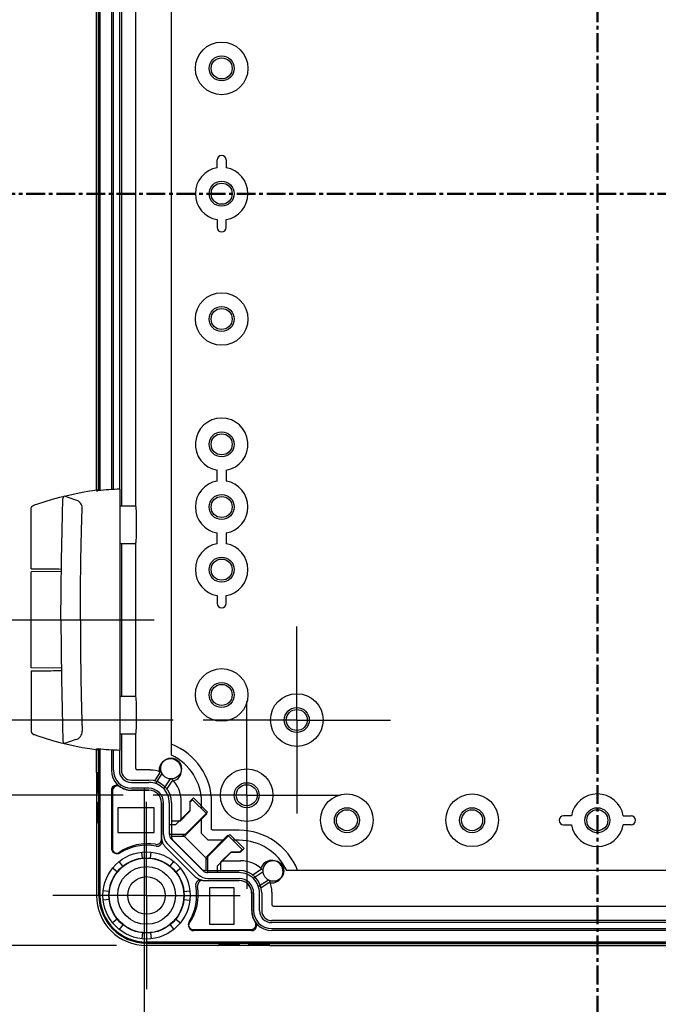
# Model space of a CAD drawing. Units: millimetres. Extents: x 0 to 4846, y 0 to 1680.
# Drawn here: x 3282 to 3409, y 618 to 814 of the extents above; entities that cross this region are included whole.
import ezdxf

# ---------------------------------------------------------------- set-up
doc = ezdxf.new("R2010")
doc.units = ezdxf.units.MM
doc.header["$LTSCALE"] = 6
for name, pattern in [('AM_ISO08W050', [18, 12, -1.5, 3, -1.5]), ('AM_ISO08W050x2', [9, 6, -0.75, 1.5, -0.75]), ('CENTER', [2, 1.25, -0.25, 0.25, -0.25])]:
    doc.linetypes.add(name, pattern=pattern)
for name, color, linetype, lineweight in [('AM_10', 7, 'AM_ISO08W050', 50), ('AM_5', 3, 'Continuous', 25), ('AM_7', 4, 'AM_ISO08W050', 25), ('ｴｸｽﾃﾝｼｮﾝﾌﾚｰﾑ', 3, 'Continuous', 25), ('ﾋﾝｼﾞ', 4, 'Continuous', 25), ('ﾎﾞﾃﾞｨｰ', 2, 'Continuous', 25)]:
    doc.layers.add(name, color=color, linetype=linetype, lineweight=lineweight)
doc.styles.get("Standard").update_dxf_attribs({"font": 'ISOCP.SHX', "bigfont": 'EXTFONT.SHX'})
doc.dimstyles.new('AM_ISO$0', dxfattribs={"dimtxt": 3.5, "dimasz": 2.5, "dimexe": 1, "dimexo": 1, "dimgap": 1.5, "dimtad": 1, "dimdsep": 46, "dimtxsty": 'STANDARD', "dimblk": 'OPEN30', "dimcen": 0, "dimclrd": 3, "dimclre": 3, "dimclrt": 2, "dimadec": 0, "dimazin": 2, "dimtp": 0.1, "dimtm": 0.1, "dimtfac": 0.71, "dimtmove": 0, "dimatfit": 3, "dimldrblk": 'OPEN30', "dimfxl": 1, "dimlwd": -1, "dimlwe": -1, "dimarcsym": 0})

# ---------------------------------------------------------------- blocks, each defined once
blk = doc.blocks.new('*S67')
at = {"layer": 'AM_10', "color": 1, "linetype": 'CENTER', "ltscale": 0.5}
blk.add_line((3397.13, 949.27), (3397.13, 609.27), dxfattribs=at)
blk = doc.blocks.new('*S68')
at = {"layer": 'AM_10', "color": 1, "linetype": 'CENTER', "ltscale": 0.5}
blk.add_line((3397.13, 949.27), (3397.13, 609.27), dxfattribs=at)
blk = doc.blocks.new('*S69')
at = {"layer": 'AM_10', "color": 1, "linetype": 'CENTER', "ltscale": 0.5}
blk.add_line((3397.13, 949.27), (3397.13, 609.27), dxfattribs=at)
blk = doc.blocks.new('*S70')
at = {"layer": 'AM_10', "color": 1, "linetype": 'CENTER', "ltscale": 0.5}
blk.add_line((3397.13, 949.27), (3397.13, 609.27), dxfattribs=at)
blk = doc.blocks.new('*S71')
at = {"layer": 'AM_10', "color": 1, "linetype": 'CENTER', "ltscale": 0.5}
blk.add_line((3247.13, 779.27), (3547.13, 779.27), dxfattribs=at)
blk = doc.blocks.new('*S72')
at = {"layer": 'AM_10', "color": 1, "linetype": 'CENTER', "ltscale": 0.5}
blk.add_line((3247.13, 779.27), (3547.13, 779.27), dxfattribs=at)
blk = doc.blocks.new('*S73')
at = {"layer": 'AM_10', "color": 1, "linetype": 'CENTER', "ltscale": 0.5}
blk.add_line((3247.13, 779.27), (3547.13, 779.27), dxfattribs=at)
blk = doc.blocks.new('*S74')
at = {"layer": 'AM_10', "color": 1, "linetype": 'CENTER', "ltscale": 0.5}
blk.add_line((3247.13, 779.27), (3547.13, 779.27), dxfattribs=at)
blk = doc.blocks.new('_Open30')
at = {"color": 0, "linetype": 'ByBlock', "lineweight": -2}
for p, q in [((-1, 0.268), (0, 0)), ((0, 0), (-1, -0.268)), ((0, 0), (-1, 0))]:
    blk.add_line(p, q, dxfattribs=at)
blk = doc.blocks.new('*D36')
at = {"layer": 'AM_5', "color": 3}
for p, q in [((3312.45, 884.27), (3199.26, 884.27)), ((3205.26, 689.27), (3205.26, 869.27)), ((3312.45, 674.27), (3199.26, 674.27))]:
    blk.add_line(p, q, dxfattribs=at)
at = {"layer": 'Defpoints', "color": 0}
for p in [(3205.26, 884.27), (3318.45, 884.27), (3318.45, 674.27)]:
    blk.add_point(p, dxfattribs=at)
at = {"layer": 'AM_5', "color": 3, "xscale": 15, "yscale": 15, "zscale": 15}
for p, rotation in [((3205.26, 884.27), 90), ((3205.26, 674.27), 270)]:
    blk.add_blockref('_Open30', p, dxfattribs=dict(at, rotation=rotation))
at = {"layer": 'AM_5', "color": 2, "insert": (3185.76, 779.27), "char_height": 21, "attachment_point": 5, "rotation": 90}
blk.add_mtext('210', dxfattribs=at)
blk = doc.blocks.new('*D37')
at = {"layer": 'AM_5', "color": 3}
for p, q in [((3302.45, 899.27), (3157.85, 899.27)), ((3163.85, 884.27), (3163.85, 674.27)), ((3302.45, 659.27), (3157.85, 659.27))]:
    blk.add_line(p, q, dxfattribs=at)
at = {"layer": 'Defpoints', "color": 0}
for p in [(3308.45, 899.27), (3163.85, 659.27), (3308.45, 659.27)]:
    blk.add_point(p, dxfattribs=at)
at = {"layer": 'AM_5', "color": 3, "xscale": 15, "yscale": 15, "zscale": 15}
for p, rotation in [((3163.85, 899.27), 90), ((3163.85, 659.27), 270)]:
    blk.add_blockref('_Open30', p, dxfattribs=dict(at, rotation=rotation))
at = {"layer": 'AM_5', "color": 2, "insert": (3144.35, 779.27), "char_height": 21, "attachment_point": 5, "rotation": 90}
blk.add_mtext('240', dxfattribs=at)
blk = doc.blocks.new('*D38')
at = {"layer": 'AM_5', "color": 3}
for p, q in [((3301.13, 929.27), (3113.62, 929.27)), ((3119.62, 914.27), (3119.62, 644.27)), ((3301.13, 629.27), (3113.62, 629.27))]:
    blk.add_line(p, q, dxfattribs=at)
at = {"layer": 'Defpoints', "color": 0}
for p in [(3307.13, 929.27), (3119.62, 629.27), (3307.13, 629.27)]:
    blk.add_point(p, dxfattribs=at)
at = {"layer": 'AM_5', "color": 3, "xscale": 15, "yscale": 15, "zscale": 15}
for p, rotation in [((3119.62, 929.27), 90), ((3119.62, 629.27), 270)]:
    blk.add_blockref('_Open30', p, dxfattribs=dict(at, rotation=rotation))
at = {"layer": 'AM_5', "color": 2, "insert": (3100.12, 779.27), "char_height": 21, "attachment_point": 5, "rotation": 90}
blk.add_mtext('300', dxfattribs=at)
blk = doc.blocks.new('*D46')
at = {"layer": 'AM_5', "color": 3}
for p, q in [((3306.68, 660.72), (3306.68, 515.78)), ((3487.58, 660.72), (3487.58, 515.78)), ((3321.68, 521.78), (3472.58, 521.78))]:
    blk.add_line(p, q, dxfattribs=at)
at = {"layer": 'Defpoints', "color": 0}
for p in [(3306.68, 666.72), (3487.58, 666.72), (3487.58, 521.78)]:
    blk.add_point(p, dxfattribs=at)
at = {"layer": 'AM_5', "color": 3, "xscale": 15, "yscale": 15, "zscale": 15, "rotation": 180}
blk.add_blockref('_Open30', (3306.68, 521.78), dxfattribs=at)
at = {"layer": 'AM_5', "color": 3, "xscale": 15, "yscale": 15, "zscale": 15}
blk.add_blockref('_Open30', (3487.58, 521.78), dxfattribs=at)
at = {"layer": 'AM_5', "color": 2, "insert": (3397.13, 541.28), "char_height": 21, "attachment_point": 5}
blk.add_mtext('有効寸法 180.9', dxfattribs=at)

msp = doc.modelspace()

# ---------------------------------------------------------------- linework, layer by layer
at = {"layer": 'AM_7', "linetype": 'AM_ISO08W050x2'}
for p, q in [((3272.634, 694.266), (3313.13, 694.266)), ((3337.13, 674.272), (3337.13, 692.947)), ((3327.13, 659.272), (3327.13, 677.947)), ((3337.13, 674.272), (3318.455, 674.272)), ((3337.13, 674.272), (3337.13, 655.597)), ((3337.13, 674.272), (3355.805, 674.272)), ((3327.13, 659.272), (3308.455, 659.272)), ((3327.13, 659.272), (3327.13, 640.597)), ((3327.13, 659.272), (3345.805, 659.272)), ((3307.13, 639.272), (3307.13, 657.947)), ((3307.13, 639.272), (3288.455, 639.272)), ((3307.13, 639.272), (3307.13, 620.597)), ((3307.13, 639.272), (3325.805, 639.272))]:
    msp.add_line(p, q, dxfattribs=at)
at = {"layer": 'ｴｸｽﾃﾝｼｮﾝﾌﾚｰﾑ'}
for p, q in [((3301.714, 894.322), (3301.714, 720.322)), ((3305.009, 716.907), (3305.009, 893.943)), ((3297.13, 720.147), (3297.13, 838.388)), ((3297.63, 720.047), (3297.63, 838.488)), ((3300.514, 720.272), (3300.514, 838.263)), ((3305.009, 678.907), (3305.009, 709.625)), ((3305.009, 664.601), (3305.009, 671.625)), ((3297.13, 663.822), (3297.13, 668.385)), ((3297.63, 639.272), (3297.63, 668.484)), ((3300.514, 664.256), (3300.514, 668.259)), ((3301.714, 668.21), (3301.714, 664.222)), ((3307.764, 664.301), (3305.309, 664.301)), ((3297.43, 663.522), (3297.43, 660.022)), ((3310.205, 663.622), (3308.935, 661.601)), ((3310.564, 660.553), (3311.888, 662.534)), ((3300.114, 660.256), (3300.114, 648.679)), ((3304.114, 661.822), (3307.614, 661.822)), ((3307.614, 660.656), (3304.114, 660.656)), ((3307.614, 660.256), (3304.114, 660.256)), ((3297.13, 659.722), (3297.13, 657.822)), ((3315.859, 658.101), (3316.491, 658.734)), ((3315.859, 656.265), (3315.859, 658.101)), ((3316.491, 658.734), (3319.32, 655.905)), ((3297.43, 657.522), (3297.43, 654.022)), ((3310.114, 650.461), (3310.114, 657.756)), ((3310.514, 651.504), (3310.514, 657.756)), ((3311.679, 657.756), (3311.679, 651.504)), ((3312.941, 653.348), (3315.859, 656.265)), ((3314.059, 654.465), (3314.059, 658.006)), ((3319.32, 655.905), (3314.865, 651.45)), ((3297.13, 653.722), (3297.13, 639.272)), ((3312.941, 653.348), (3311.679, 653.347)), ((3314.865, 651.45), (3311.68, 651.45)), ((3318.347, 644.242), (3312.1, 650.489)), ((3314.291, 651.45), (3319.308, 646.433)), ((3323.763, 651.462), (3319.308, 647.007)), ((3326.592, 648.633), (3323.763, 651.462)), ((3311.276, 649.666), (3317.524, 643.418)), ((3325.959, 648.001), (3326.592, 648.633)), ((3306.345, 646.735), (3306.22, 647.924)), ((3307.914, 646.735), (3308.039, 647.924)), ((3319.308, 647.007), (3319.308, 643.823)), ((3321.206, 645.083), (3324.123, 648.001)), ((3324.123, 648.001), (3325.959, 648.001)), ((3301.298, 643.995), (3300.369, 644.747)), ((3302.407, 645.104), (3301.655, 646.033)), ((3311.852, 645.104), (3312.605, 646.033)), ((3312.962, 643.995), (3313.891, 644.747)), ((3321.206, 645.083), (3321.205, 643.822)), ((3322.323, 646.201), (3325.864, 646.201)), ((3325.614, 643.822), (3319.362, 643.822)), ((3319.362, 642.656), (3325.614, 642.656)), ((3328.411, 642.706), (3330.392, 644.03)), ((3331.48, 642.347), (3329.459, 641.077)), ((3318.319, 642.256), (3325.614, 642.256)), ((3299.667, 640.056), (3298.478, 640.181)), ((3299.667, 638.488), (3298.478, 638.363)), ((3314.593, 640.056), (3315.782, 640.181)), ((3314.593, 638.488), (3315.782, 638.363)), ((3328.114, 639.756), (3328.114, 636.256)), ((3328.514, 639.756), (3328.514, 636.256)), ((3329.679, 636.256), (3329.679, 639.756)), ((3332.159, 639.906), (3332.159, 637.451)), ((3332.459, 637.151), (3461.801, 637.151)), ((3301.298, 634.549), (3300.369, 633.797)), ((3312.962, 634.549), (3313.891, 633.797)), ((3302.407, 633.44), (3301.655, 632.511)), ((3311.852, 633.44), (3312.605, 632.511)), ((3462.18, 633.856), (3332.079, 633.856)), ((3332.114, 632.656), (3462.145, 632.656)), ((3306.345, 631.809), (3306.22, 630.62)), ((3307.914, 631.809), (3308.039, 630.62)), ((3328.114, 632.256), (3316.537, 632.256)), ((3307.13, 629.772), (3487.13, 629.772)), ((3321.58, 629.272), (3307.13, 629.272)), ((3325.38, 629.572), (3321.88, 629.572)), ((3327.58, 629.272), (3325.68, 629.272)), ((3331.38, 629.572), (3327.88, 629.572)), ((3331.68, 629.272), (3462.58, 629.272))]:
    msp.add_line(p, q, dxfattribs=at)
for centre, radius in [((3312.034, 664.606), 2.078), ((3307.13, 639.272), 8.7), ((3307.13, 639.272), 7.504), ((3332.464, 644.176), 2.078)]:
    msp.add_circle(centre, radius, dxfattribs=at)
for centre, radius, start, end in [((3304.114, 664.256), 3.6, 179.99999, 269.99999), ((3304.114, 664.222), 2.4, 180, 270), ((3305.309, 664.601), 0.3, 180, 270), ((3307.764, 658.006), 6.294, 68.22986, 90), ((3297.43, 663.822), 0.3, 180, 270), ((3307.764, 658.006), 6.294, 359.99999, 45.96694), ((3297.43, 659.722), 0.3, 90, 180), ((3301.114, 660.256), 1, 53.13027, 180), ((3304.114, 664.256), 4, 233.13027, 269.99999), ((3307.614, 657.756), 4.065, 359.99999, 90), ((3307.614, 657.756), 2.9, 359.99999, 90), ((3307.614, 657.756), 2.5, 359.99999, 90), ((3297.43, 657.822), 0.3, 180, 270), ((3297.43, 653.722), 0.3, 90, 180), ((3309.114, 650.461), 1, 260.68755, 360), ((3313.114, 651.504), 2.6, 179.99999, 225), ((3313.114, 651.504), 1.435, 179.99999, 225), ((3301.114, 648.679), 1, 179.99999, 304.43386), ((3307.334, 639.606), 10, 80.68756, 124.43385), ((3325.864, 639.906), 6.294, 44.03306, 90.00001), ((3319.362, 645.256), 2.6, 225, 270.00001), ((3319.362, 645.256), 1.435, 225, 270.00001), ((3325.614, 639.756), 4.065, 360, 90.00001), ((3325.614, 639.756), 2.9, 360, 90.00001), ((3307.464, 639.476), 10, 325.56615, 9.31244), ((3318.319, 641.256), 1, 90, 189.31245), ((3325.614, 639.756), 2.5, 360, 90.00001), ((3325.864, 639.906), 6.294, 360, 21.77014), ((3307.13, 639.272), 10, 180, 270), ((3307.13, 639.272), 9.5, 180, 270), ((3332.459, 637.451), 0.3, 180, 270), ((3332.114, 636.256), 4, 180.00001, 216.86973), ((3332.114, 636.256), 3.6, 180.00001, 270.00001), ((3332.079, 636.256), 2.4, 180, 270), ((3316.537, 633.256), 1, 145.56614, 270.00001), ((3328.114, 633.256), 1, 270, 36.86973), ((3321.58, 629.572), 0.3, 270, 360), ((3325.68, 629.572), 0.3, 180, 270), ((3327.58, 629.572), 0.3, 270, 360), ((3331.68, 629.572), 0.3, 180, 270)]:
    msp.add_arc(centre, radius, start, end, dxfattribs=at)
at = {"layer": 'ﾋﾝｼﾞ'}
for p, q in [((3293.02, 718.134), (3290.752, 718.955)), ((3301.78, 720.324), (3301.78, 668.208)), ((3301.759, 717.016), (3304.962, 717.016)), ((3284.13, 704.452), (3284.13, 716.557)), ((3301.78, 709.516), (3304.962, 709.516)), ((3290.108, 703.904), (3284.13, 703.852)), ((3284.13, 684.679), (3284.13, 703.852)), ((3290.108, 684.627), (3284.13, 684.679)), ((3284.13, 684.08), (3284.13, 671.974)), ((3301.759, 679.016), (3304.962, 679.016)), ((3293.02, 670.397), (3290.752, 669.577)), ((3301.78, 671.516), (3304.962, 671.516))]:
    msp.add_line(p, q, dxfattribs=at)
at = {"layer": 'ﾋﾝｼﾞ', "flags": 128}
for points in [[(3285.45, 717.41), (3286.899, 717.886), (3288.36, 718.326), (3289.834, 718.729), (3291.317, 719.094), (3292.81, 719.421), (3294.309, 719.711), (3295.815, 719.962), (3297.325, 720.174)], [(3297.144, 720.015), (3297.143, 720.014), (3297.145, 720.013), (3297.147, 720.012), (3297.151, 720.011), (3297.157, 720.01), (3297.164, 720.009), (3297.172, 720.009), (3297.182, 720.009), (3297.193, 720.009), (3297.205, 720.009), (3297.219, 720.01), (3297.233, 720.011), (3297.249, 720.012), (3297.266, 720.013), (3297.285, 720.014), (3297.304, 720.015), (3297.324, 720.017), (3297.346, 720.019), (3297.368, 720.021), (3297.391, 720.023), (3297.414, 720.025), (3297.439, 720.027), (3297.463, 720.03), (3297.489, 720.032)], [(3284.13, 716.557), (3284.167, 716.745), (3284.209, 716.828), (3284.262, 716.897), (3284.315, 716.948), (3284.359, 716.981), (3284.422, 717.019), (3284.646, 717.119), (3284.798, 717.177), (3284.984, 717.246), (3285.202, 717.324), (3285.45, 717.41)], [(3284.13, 671.974), (3284.167, 671.786), (3284.209, 671.703), (3284.262, 671.635), (3284.315, 671.584), (3284.359, 671.551), (3284.422, 671.513), (3284.646, 671.413), (3284.798, 671.354), (3284.984, 671.285), (3285.202, 671.207), (3285.45, 671.121)], [(3285.45, 671.121), (3286.899, 670.645), (3288.36, 670.205), (3289.834, 669.803), (3291.317, 669.438), (3292.81, 669.11), (3294.309, 668.821), (3295.815, 668.569), (3297.325, 668.357)], [(3297.144, 668.516), (3297.143, 668.518), (3297.145, 668.519), (3297.147, 668.52), (3297.151, 668.521), (3297.157, 668.521), (3297.164, 668.522), (3297.172, 668.522), (3297.182, 668.522), (3297.193, 668.522), (3297.205, 668.522), (3297.219, 668.521), (3297.233, 668.521), (3297.249, 668.52), (3297.266, 668.519), (3297.285, 668.518), (3297.304, 668.516), (3297.324, 668.515), (3297.346, 668.513), (3297.368, 668.511), (3297.391, 668.509), (3297.414, 668.506), (3297.439, 668.504), (3297.463, 668.502), (3297.489, 668.499)]]:
    msp.add_lwpolyline(points, dxfattribs=at)
at = {"layer": 'ﾋﾝｼﾞ', "ltscale": 22.98452}
for points in [[(3290.035, 694.266), (3290.06, 700.204), (3290.136, 706.142), (3290.262, 712.08), (3290.452, 718.479)], [(3293.922, 694.266), (3293.947, 700.204), (3294.022, 706.142), (3294.148, 712.08), (3294.28, 716.495)], [(3290.035, 694.266), (3290.06, 688.327), (3290.136, 682.389), (3290.262, 676.452), (3290.452, 670.053)], [(3293.922, 694.266), (3293.947, 688.327), (3294.022, 682.389), (3294.148, 676.452), (3294.28, 672.036)]]:
    msp.add_lwpolyline(points, dxfattribs=at)
at = {"layer": 'ﾋﾝｼﾞ'}
for centre, radius, start, end in [((3291.025, 718.45), 0.574, 118.41662, 177.12768), ((3292.672, 716.563), 1.609, 357.59134, 77.51433), ((3292.672, 671.968), 1.609, 282.48567, 2.40866), ((3291.025, 670.081), 0.574, 182.87232, 241.58338)]:
    msp.add_arc(centre, radius, start, end, dxfattribs=at)
for centre, major_axis, ratio, start_param, end_param in [((3297.34, 620.653), (0, 99.522), 0.0348995, 6.2303182, 6.3398953), ((3303.435, 658.291), (0, 62.057), 0.9510565, 0.0280344, 0.1009176), ((3304.962, 713.266), (0, 3.75), 0.052336, 3.1415927, 6.2831853), ((3288.38, 704.414), (-4.25, 0.037), 0.0003046, 0.0000014, 1.9909649), ((3304.962, 675.266), (0, 3.75), 0.052336, 3.1415927, 6.2831853)]:
    msp.add_ellipse(centre, major_axis=major_axis, ratio=ratio, start_param=start_param, end_param=end_param, dxfattribs=at)
at = {"layer": 'ﾋﾝｼﾞ', "extrusion": (0, 0, -1)}
for centre, major_axis, ratio, start_param, end_param in [((3288.38, 684.117), (-4.25, -0.037), 0.0003046, 0.0000014, 1.9909649), ((3297.34, 767.878), (0, -99.522), 0.0348995, 6.2303182, 6.3398953), ((3303.435, 730.24), (0, -62.057), 0.9510565, 0.0280344, 0.1009176)]:
    msp.add_ellipse(centre, major_axis=major_axis, ratio=ratio, start_param=start_param, end_param=end_param, dxfattribs=at)
at = {"layer": 'ﾎﾞﾃﾞｨｰ'}
for p, q in [((3312.13, 667.259), (3312.13, 891.285)), ((3302.124, 841.52), (3302.124, 717.016)), ((3297.13, 838.388), (3297.13, 720.147)), ((3297.83, 838.467), (3297.83, 720.068)), ((3300.124, 838.285), (3300.124, 720.251)), ((3323.02, 786.022), (3323.02, 784.446)), ((3323.02, 772.522), (3323.02, 774.098)), ((3323.02, 724.098), (3323.02, 721.946)), ((3323.02, 711.598), (3323.02, 709.446)), ((3302.124, 709.516), (3302.124, 679.016)), ((3323.02, 697.522), (3323.02, 699.098)), ((3302.124, 671.516), (3302.124, 664.272)), ((3297.13, 668.385), (3297.13, 639.272)), ((3297.83, 668.464), (3297.83, 639.272)), ((3300.124, 668.281), (3300.124, 664.272)), ((3297.63, 663.732), (3297.43, 663.732)), ((3297.63, 663.732), (3297.63, 659.732)), ((3304.13, 662.266), (3307.624, 662.266)), ((3309.707, 663.689), (3308.692, 662.138)), ((3311.202, 660.495), (3312.218, 662.047)), ((3300.33, 660.122), (3300.33, 648.619)), ((3304.13, 660.266), (3307.624, 660.266)), ((3297.63, 659.732), (3297.43, 659.732)), ((3316.322, 658.364), (3315.792, 657.834)), ((3319.151, 655.535), (3316.322, 658.364)), ((3297.63, 657.772), (3297.43, 657.772)), ((3297.63, 657.772), (3297.63, 653.772)), ((3308.63, 656.772), (3301.43, 656.772)), ((3301.43, 656.772), (3301.43, 651.842)), ((3308.63, 651.842), (3308.63, 656.772)), ((3310.124, 657.766), (3310.124, 650.952)), ((3312.124, 657.766), (3312.124, 650.952)), ((3315.792, 656.079), (3313.815, 654.102)), ((3315.792, 657.834), (3315.792, 656.079)), ((3318.13, 656.556), (3318.13, 657.772)), ((3320.13, 652.437), (3320.13, 657.772)), ((3314.699, 651.084), (3319.151, 655.535)), ((3318.13, 651.609), (3318.13, 654.515)), ((3297.63, 653.772), (3297.43, 653.772)), ((3313.815, 654.102), (3312.124, 654.102)), ((3320.295, 652.272), (3320.13, 652.437)), ((3325.63, 652.272), (3320.295, 652.272)), ((3390.38, 653.382), (3391.956, 653.382)), ((3390.38, 653.382), (3391.956, 653.382)), ((3403.88, 653.382), (3402.304, 653.382)), ((3403.88, 653.382), (3402.304, 653.382)), ((3301.43, 651.842), (3308.63, 651.842)), ((3312.124, 651.084), (3314.699, 651.084)), ((3312.422, 650.244), (3318.102, 644.564)), ((3319.467, 650.272), (3318.13, 651.609)), ((3323.393, 651.293), (3318.942, 646.841)), ((3322.373, 650.272), (3319.467, 650.272)), ((3326.222, 648.464), (3323.393, 651.293)), ((3325.63, 650.272), (3324.414, 650.272)), ((3311.007, 648.829), (3316.687, 643.149)), ((3325.691, 647.934), (3326.222, 648.464)), ((3318.942, 646.841), (3318.942, 644.27)), ((3321.96, 645.957), (3323.937, 647.934)), ((3323.937, 647.934), (3325.691, 647.934)), ((3321.96, 644.27), (3321.96, 645.957)), ((3329.905, 644.36), (3328.353, 643.344)), ((3318.81, 644.27), (3325.624, 644.27)), ((3459.143, 644.272), (3335.117, 644.272)), ((3318.81, 642.27), (3325.624, 642.27)), ((3319.7, 640.772), (3319.7, 633.572)), ((3324.63, 640.772), (3319.7, 640.772)), ((3324.63, 633.572), (3324.63, 640.772)), ((3329.995, 640.834), (3331.547, 641.849)), ((3328.124, 639.766), (3328.124, 636.272)), ((3330.124, 639.766), (3330.124, 636.272)), ((3319.7, 633.572), (3324.63, 633.572)), ((3462.13, 634.266), (3332.13, 634.266)), ((3316.477, 632.472), (3327.98, 632.472)), ((3462.13, 632.266), (3332.13, 632.266)), ((3487.13, 629.972), (3307.13, 629.972)), ((3487.13, 629.272), (3307.13, 629.272)), ((3325.63, 629.772), (3321.63, 629.772)), ((3321.63, 629.772), (3321.63, 629.572)), ((3325.63, 629.772), (3325.63, 629.572)), ((3331.59, 629.772), (3327.59, 629.772)), ((3327.59, 629.772), (3327.59, 629.572)), ((3331.59, 629.772), (3331.59, 629.572))]:
    msp.add_line(p, q, dxfattribs=at)
for points in [[(3321.248, 784.447, 0), (3321.246, 784.476, 0), (3321.244, 784.53, 0), (3321.243, 784.611, 0), (3321.241, 784.711, 0), (3321.241, 784.823, 0), (3321.24, 786.022, 0)], [(3321.248, 774.097, 0), (3321.246, 774.068, 0), (3321.244, 774.014, 0), (3321.243, 773.933, 0), (3321.241, 773.833, 0), (3321.241, 773.721, 0), (3321.24, 772.522, 0)], [(3321.238, 721.946, 0), (3321.237, 724.098, 0)], [(3321.248, 709.447, 0), (3321.246, 709.476, 0), (3321.244, 709.53, 0), (3321.243, 709.611, 0), (3321.241, 709.711, 0), (3321.241, 709.823, 0), (3321.24, 711.598, 0)], [(3321.248, 699.097, 0), (3321.246, 699.068, 0), (3321.244, 699.014, 0), (3321.243, 698.933, 0), (3321.241, 698.833, 0), (3321.241, 698.721, 0), (3321.24, 697.522, 0)], [(3391.954, 655.154, 0), (3391.926, 655.156, 0), (3391.872, 655.158, 0), (3391.791, 655.159, 0), (3391.691, 655.161, 0), (3391.578, 655.161, 0), (3390.38, 655.162, 0)], [(3391.954, 655.154, 0), (3391.926, 655.156, 0), (3391.872, 655.158, 0), (3391.791, 655.159, 0), (3391.691, 655.161, 0), (3391.578, 655.161, 0), (3390.38, 655.162, 0)], [(3402.305, 655.154, 0), (3402.334, 655.156, 0), (3402.388, 655.158, 0), (3402.469, 655.159, 0), (3402.569, 655.161, 0), (3402.681, 655.161, 0), (3403.88, 655.162, 0)], [(3402.305, 655.154, 0), (3402.334, 655.156, 0), (3402.388, 655.158, 0), (3402.469, 655.159, 0), (3402.569, 655.161, 0), (3402.681, 655.161, 0), (3403.88, 655.162, 0)]]:
    msp.add_polyline3d(points, dxfattribs=at)
for centre, radius in [((3322.13, 804.272), 5.25), ((3322.13, 804.272), 2.5), ((3322.13, 804.272), 2.1), ((3322.13, 779.272), 2.5), ((3322.13, 779.272), 2.1), ((3322.13, 754.272), 5.25), ((3322.13, 754.272), 2.5), ((3322.13, 754.272), 2.1), ((3322.13, 729.272), 2.5), ((3322.13, 729.272), 2.1), ((3322.13, 716.772), 2.5), ((3322.13, 716.772), 2.1), ((3322.13, 704.272), 2.5), ((3322.13, 704.272), 2.1), ((3322.13, 679.272), 5.25), ((3322.13, 679.272), 2.5), ((3322.13, 679.272), 2.1), ((3337.13, 674.272), 5.25), ((3337.13, 674.272), 2.5), ((3337.13, 674.272), 2.1), ((3327.13, 659.272), 5.25), ((3327.13, 659.272), 2.5), ((3327.13, 659.272), 2.1), ((3347.13, 654.272), 5.25), ((3372.13, 654.272), 5.25), ((3347.13, 654.272), 2.5), ((3347.13, 654.272), 2.1), ((3372.13, 654.272), 2.5), ((3372.13, 654.272), 2.1), ((3397.13, 654.272), 2.5), ((3397.13, 654.272), 2.5), ((3397.13, 654.272), 2.1), ((3397.13, 654.272), 2.1), ((3307.13, 639.272), 7.452), ((3307.13, 639.272), 5.756), ((3307.13, 639.272), 3.75)]:
    msp.add_circle(centre, radius, dxfattribs=at)
for centre, radius, start, end in [((3322.13, 786.022), 0.89, 360, 180), ((3322.13, 779.272), 5.25, 99.66966, 260.33034), ((3322.13, 779.272), 5.25, 279.75615, 80.24385), ((3322.13, 772.522), 0.89, 180, 360), ((3322.13, 729.272), 5.25, 279.75615, 260.20869), ((3322.13, 716.772), 5.25, 99.78552, 260.2423), ((3322.13, 716.772), 5.25, 279.75615, 80.24385), ((3322.13, 704.272), 5.25, 99.66966, 260.33034), ((3322.13, 704.272), 5.25, 279.75615, 80.24385), ((3322.13, 697.522), 0.89, 180, 360), ((3307.63, 657.772), 12.5, 360, 68.8998), ((3311.88, 664.272), 2.25, 278.6318, 195.01117), ((3307.63, 657.772), 10.5, 360, 64.62307), ((3297.43, 664.032), 0.3, 180, 270), ((3304.13, 664.272), 4.006, 180, 270), ((3304.13, 664.272), 2.006, 180, 270), ((3307.624, 657.766), 4.5, 360, 90), ((3301.33, 660.122), 1, 55.98953, 180), ((3307.624, 657.766), 2.5, 360, 90), ((3297.43, 659.432), 0.3, 90, 180), ((3297.43, 658.072), 0.3, 180, 270), ((3397.13, 654.272), 5.25, 9.66966, 170.33034), ((3397.13, 654.272), 5.25, 9.66966, 170.33034), ((3390.38, 654.272), 0.89, 90, 270), ((3390.38, 654.272), 0.89, 90, 270), ((3403.88, 654.272), 0.89, 270, 90), ((3403.88, 654.272), 0.89, 270, 90), ((3297.43, 653.472), 0.3, 90, 180), ((3325.63, 639.772), 12.5, 21.1002, 90), ((3397.13, 654.272), 5.25, 189.75615, 350.24385), ((3397.13, 654.272), 5.25, 189.75615, 350.24385), ((3309.222, 650.071), 1, 259.03569, 12.7018), ((3313.13, 650.952), 3.006, 180, 225), ((3313.13, 650.952), 1.006, 180, 225), ((3325.63, 639.772), 10.5, 25.37693, 90), ((3301.33, 648.619), 1, 180, 301.82137), ((3307.13, 639.272), 10, 79.03569, 121.82137), ((3332.13, 644.022), 2.25, 254.98883, 171.3682), ((3318.81, 645.272), 1.002, 225, 270), ((3318.81, 645.272), 3.002, 225, 270), ((3317.928, 641.369), 1, 77.2718, 190.98823), ((3325.624, 639.766), 4.5, 360, 90), ((3307.13, 639.272), 10, 328.17863, 10.98823), ((3325.624, 639.766), 2.5, 360, 90), ((3307.13, 639.272), 10, 180, 270), ((3307.13, 639.272), 9.3, 180, 270), ((3332.13, 636.272), 4.006, 180, 270), ((3332.13, 636.272), 2.006, 180, 270), ((3316.477, 633.472), 1, 148.17863, 270), ((3327.98, 633.472), 1, 270, 34.01047), ((3321.33, 629.572), 0.3, 270, 360), ((3325.93, 629.572), 0.3, 180, 270), ((3327.29, 629.572), 0.3, 270, 360), ((3331.89, 629.572), 0.3, 180, 270)]:
    msp.add_arc(centre, radius, start, end, dxfattribs=at)

# ---------------------------------------------------------------- block references
at = {"layer": 'AM_10', "ltscale": 0.5}
for name in ['*S71', '*S72', '*S67', '*S68', '*S69', '*S70', '*S73', '*S74']:
    msp.add_blockref(name, (0, 0), dxfattribs=at)

# ---------------------------------------------------------------- dimensions: what is measured, and where the dimension line sits
at = {"layer": 'AM_5'}
for base, p1, p2, picture, middle in [((3119.615, 629.272), (3307.13, 929.272), (3307.13, 629.272), '*D38', (3100.115, 779.272)), ((3163.849, 659.272), (3308.455, 899.272), (3308.455, 659.272), '*D37', (3144.347, 779.272)), ((3205.26, 884.272), (3318.455, 674.272), (3318.455, 884.272), '*D36', (3185.758, 779.272))]:
    dim = msp.add_linear_dim(base=base, p1=p1, p2=p2, angle=90, dimstyle='AM_ISO$0', override={"dimscale": 6}, dxfattribs=at)
    dim.commit()
    dim.dimension.update_dxf_attribs({"geometry": picture, "text_midpoint": middle})
dim = msp.add_linear_dim(base=(3487.58, 521.78), p1=(3306.68, 666.722), p2=(3487.58, 666.722), angle=0, text='有効寸法 <>', dimstyle='AM_ISO$0', override={"dimscale": 6}, dxfattribs=at)
dim.commit()
dim.dimension.update_dxf_attribs({"geometry": '*D46', "text_midpoint": (3397.13, 521.78), "dimtype": 160})

doc.saveas('drawing.dxf')
